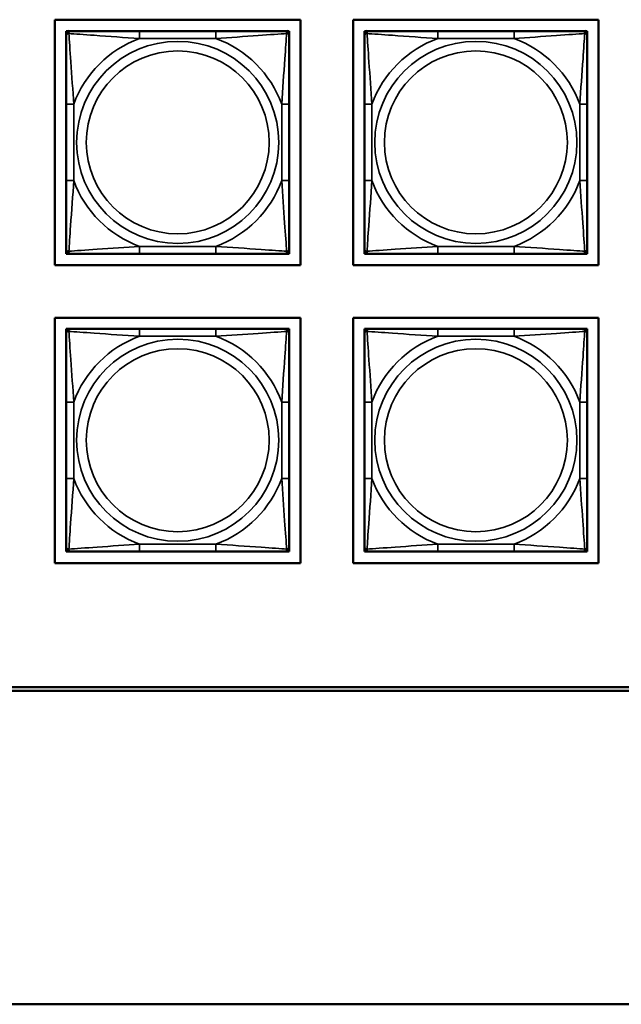
# Model space of a CAD drawing. Units: inches. Extents: x 2.8 to 94.4, y 2.2 to 45.2.
# Drawn here: x 45 to 46.5, y 4.5 to 7.1 of the extents above; entities that cross this region are included whole.
import ezdxf

# ---------------------------------------------------------------- set-up
doc = ezdxf.new("R2010")
doc.units = ezdxf.units.IN
doc.header["$MEASUREMENT"] = 0
doc.layers.add('Visible (ANSI)', color=7, linetype='Continuous', lineweight=50)
doc.layers.add('Visible Narrow (ANSI)', color=7, linetype='Continuous', lineweight=35)

msp = doc.modelspace()

# ---------------------------------------------------------------- linework, layer by layer
at = {"layer": 'Visible (ANSI)'}
for p, q in [((45.0472, 6.4744), (45.0472, 7.125)), ((45.0472, 7.125), (45.6978, 7.125)), ((45.6978, 7.125), (45.6978, 6.4744)), ((45.8372, 6.4744), (45.8372, 7.125)), ((45.8372, 7.125), (46.4878, 7.125)), ((46.4878, 7.125), (46.4878, 6.4744)), ((45.0772, 7.095), (45.0831, 7.095)), ((45.0772, 7.0891), (45.0772, 7.095)), ((45.0772, 7.0832), (45.0772, 7.0891)), ((45.0772, 7.0832), (45.0772, 6.9009)), ((45.0831, 7.095), (45.089, 7.095)), ((45.2713, 7.095), (45.089, 7.095)), ((45.4736, 7.095), (45.2713, 7.095)), ((45.6559, 7.095), (45.4736, 7.095)), ((45.6559, 7.095), (45.6618, 7.095)), ((45.6618, 7.095), (45.6677, 7.095)), ((45.6677, 7.095), (45.6677, 7.0891)), ((45.6677, 7.0891), (45.6677, 7.0832)), ((45.6677, 6.9009), (45.6677, 7.0832)), ((45.8672, 7.095), (45.8731, 7.095)), ((45.8672, 7.0891), (45.8672, 7.095)), ((45.8672, 7.0832), (45.8672, 7.0891)), ((45.8672, 7.0832), (45.8672, 6.9009)), ((45.8731, 7.095), (45.879, 7.095)), ((46.0613, 7.095), (45.879, 7.095)), ((46.2636, 7.095), (46.0613, 7.095)), ((46.4459, 7.095), (46.2636, 7.095)), ((46.4459, 7.095), (46.4518, 7.095)), ((46.4518, 7.095), (46.4577, 7.095)), ((46.4577, 7.095), (46.4577, 7.0891)), ((46.4577, 7.0891), (46.4577, 7.0832)), ((46.4577, 6.9009), (46.4577, 7.0832)), ((45.0772, 6.9009), (45.0772, 6.6986)), ((45.6677, 6.6986), (45.6677, 6.9009)), ((45.8672, 6.9009), (45.8672, 6.6986)), ((46.4577, 6.6986), (46.4577, 6.9009)), ((45.0772, 6.6986), (45.0772, 6.5162)), ((45.6677, 6.5162), (45.6677, 6.6986)), ((45.8672, 6.6986), (45.8672, 6.5162)), ((46.4577, 6.5162), (46.4577, 6.6986)), ((45.0772, 6.5103), (45.0772, 6.5162)), ((45.0772, 6.5044), (45.0772, 6.5103)), ((45.0831, 6.5044), (45.0772, 6.5044)), ((45.089, 6.5044), (45.0831, 6.5044)), ((45.089, 6.5044), (45.2713, 6.5044)), ((45.2713, 6.5044), (45.4736, 6.5044)), ((45.4736, 6.5044), (45.6559, 6.5044)), ((45.6618, 6.5044), (45.6559, 6.5044)), ((45.6677, 6.5044), (45.6618, 6.5044)), ((45.6677, 6.5162), (45.6677, 6.5103)), ((45.6677, 6.5103), (45.6677, 6.5044)), ((45.8672, 6.5103), (45.8672, 6.5162)), ((45.8672, 6.5044), (45.8672, 6.5103)), ((45.8731, 6.5044), (45.8672, 6.5044)), ((45.879, 6.5044), (45.8731, 6.5044)), ((45.879, 6.5044), (46.0613, 6.5044)), ((46.0613, 6.5044), (46.2636, 6.5044)), ((46.2636, 6.5044), (46.4459, 6.5044)), ((46.4518, 6.5044), (46.4459, 6.5044)), ((46.4577, 6.5044), (46.4518, 6.5044)), ((46.4577, 6.5162), (46.4577, 6.5103)), ((46.4577, 6.5103), (46.4577, 6.5044)), ((45.6978, 6.4744), (45.0472, 6.4744)), ((46.4878, 6.4744), (45.8372, 6.4744)), ((45.0472, 6.335), (45.6978, 6.335)), ((45.0472, 5.6844), (45.0472, 6.335)), ((45.6978, 6.335), (45.6978, 5.6844)), ((45.8372, 5.6844), (45.8372, 6.335)), ((45.8372, 6.335), (46.4878, 6.335)), ((46.4878, 6.335), (46.4878, 5.6844)), ((45.0772, 6.3054), (45.0831, 6.3054)), ((45.0772, 6.2995), (45.0772, 6.3054)), ((45.0772, 6.2936), (45.0772, 6.2995)), ((45.0772, 6.2936), (45.0772, 6.1113)), ((45.0831, 6.3054), (45.089, 6.3054)), ((45.2713, 6.3054), (45.089, 6.3054)), ((45.4736, 6.3054), (45.2713, 6.3054)), ((45.6559, 6.3054), (45.4736, 6.3054)), ((45.6559, 6.3054), (45.6618, 6.3054)), ((45.6618, 6.3054), (45.6677, 6.3054)), ((45.6677, 6.3054), (45.6677, 6.2995)), ((45.6677, 6.2995), (45.6677, 6.2936)), ((45.6677, 6.1113), (45.6677, 6.2936)), ((45.8672, 6.3054), (45.8731, 6.3054)), ((45.8672, 6.2995), (45.8672, 6.3054)), ((45.8672, 6.2936), (45.8672, 6.2995)), ((45.8672, 6.2936), (45.8672, 6.1113)), ((45.8731, 6.3054), (45.879, 6.3054)), ((46.0613, 6.3054), (45.879, 6.3054)), ((46.2636, 6.3054), (46.0613, 6.3054)), ((46.4459, 6.3054), (46.2636, 6.3054)), ((46.4459, 6.3054), (46.4518, 6.3054)), ((46.4518, 6.3054), (46.4577, 6.3054)), ((46.4577, 6.3054), (46.4577, 6.2995)), ((46.4577, 6.2995), (46.4577, 6.2936)), ((46.4577, 6.1113), (46.4577, 6.2936)), ((45.0772, 6.1113), (45.0772, 5.909)), ((45.6677, 5.909), (45.6677, 6.1113)), ((45.8672, 6.1113), (45.8672, 5.909)), ((46.4577, 5.909), (46.4577, 6.1113)), ((45.0772, 5.909), (45.0772, 5.7267)), ((45.6677, 5.7267), (45.6677, 5.909)), ((45.8672, 5.909), (45.8672, 5.7267)), ((46.4577, 5.7267), (46.4577, 5.909)), ((45.0772, 5.7208), (45.0772, 5.7267)), ((45.0772, 5.7149), (45.0772, 5.7208)), ((45.6677, 5.7267), (45.6677, 5.7208)), ((45.6677, 5.7208), (45.6677, 5.7149)), ((45.8672, 5.7208), (45.8672, 5.7267)), ((45.8672, 5.7149), (45.8672, 5.7208)), ((46.4577, 5.7267), (46.4577, 5.7208)), ((46.4577, 5.7208), (46.4577, 5.7149)), ((45.0831, 5.7149), (45.0772, 5.7149)), ((45.089, 5.7149), (45.0831, 5.7149)), ((45.089, 5.7149), (45.2713, 5.7149)), ((45.2713, 5.7149), (45.4736, 5.7149)), ((45.4736, 5.7149), (45.6559, 5.7149)), ((45.6618, 5.7149), (45.6559, 5.7149)), ((45.6677, 5.7149), (45.6618, 5.7149)), ((45.8731, 5.7149), (45.8672, 5.7149)), ((45.879, 5.7149), (45.8731, 5.7149)), ((45.879, 5.7149), (46.0613, 5.7149)), ((46.0613, 5.7149), (46.2636, 5.7149)), ((46.2636, 5.7149), (46.4459, 5.7149)), ((46.4518, 5.7149), (46.4459, 5.7149)), ((46.4577, 5.7149), (46.4518, 5.7149)), ((45.6978, 5.6844), (45.0472, 5.6844)), ((46.4878, 5.6844), (45.8372, 5.6844)), ((26.0726, 5.3556), (49.2562, 5.3556)), ((49.2562, 5.3456), (26.0726, 5.3456)), ((25.7626, 4.5149), (66.266, 4.5149))]:
    msp.add_line(p, q, dxfattribs=at)
for centre, radius, start, end in [((45.0831, 7.0891), 0.00591, 90, 180), ((45.089, 7.0832), 0.0118, 90, 180), ((45.6559, 7.0832), 0.0118, 0, 90), ((45.6618, 7.0891), 0.00591, 0, 90), ((45.8731, 7.0891), 0.00591, 90, 180), ((45.879, 7.0832), 0.0118, 90, 180), ((46.4459, 7.0832), 0.0118, 0, 90), ((46.4518, 7.0891), 0.00591, 0, 90), ((45.089, 6.5162), 0.0118, 180, 270), ((45.0831, 6.5103), 0.00591, 180, 270), ((45.6559, 6.5162), 0.0118, 270, 0), ((45.6618, 6.5103), 0.00591, 270, 0), ((45.879, 6.5162), 0.0118, 180, 270), ((45.8731, 6.5103), 0.00591, 180, 270), ((46.4459, 6.5162), 0.0118, 270, 0), ((46.4518, 6.5103), 0.00591, 270, 0), ((45.0831, 6.2995), 0.00591, 90, 180), ((45.089, 6.2936), 0.0118, 90, 180), ((45.6559, 6.2936), 0.0118, 0, 90), ((45.6618, 6.2995), 0.00591, 0, 90), ((45.8731, 6.2995), 0.00591, 90, 180), ((45.879, 6.2936), 0.0118, 90, 180), ((46.4459, 6.2936), 0.0118, 0, 90), ((46.4518, 6.2995), 0.00591, 0, 90), ((45.089, 5.7267), 0.0118, 180, 270), ((45.0831, 5.7208), 0.00591, 180, 270), ((45.6559, 5.7267), 0.0118, 270, 0), ((45.6618, 5.7208), 0.00591, 270, 0), ((45.879, 5.7267), 0.0118, 180, 270), ((45.8731, 5.7208), 0.00591, 180, 270), ((46.4459, 5.7267), 0.0118, 270, 0), ((46.4518, 5.7208), 0.00591, 270, 0)]:
    msp.add_arc(centre, radius, start, end, dxfattribs=at)
at = {"layer": 'Visible Narrow (ANSI)'}
for p, q in [((45.2713, 7.095), (45.2713, 7.0753)), ((45.2713, 7.0753), (45.4736, 7.0753)), ((45.4736, 7.095), (45.4736, 7.0753)), ((46.0613, 7.095), (46.0613, 7.0753)), ((46.0613, 7.0753), (46.2636, 7.0753)), ((46.2636, 7.095), (46.2636, 7.0753)), ((45.0772, 6.9009), (45.0969, 6.9009)), ((45.0969, 6.6986), (45.0969, 6.9009)), ((45.648, 6.9009), (45.648, 6.6986)), ((45.6677, 6.9009), (45.648, 6.9009)), ((45.8672, 6.9009), (45.8869, 6.9009)), ((45.8869, 6.6986), (45.8869, 6.9009)), ((46.438, 6.9009), (46.438, 6.6986)), ((46.4577, 6.9009), (46.438, 6.9009)), ((45.0772, 6.6986), (45.0969, 6.6986)), ((45.6677, 6.6986), (45.648, 6.6986)), ((45.8672, 6.6986), (45.8869, 6.6986)), ((46.4577, 6.6986), (46.438, 6.6986)), ((45.4736, 6.5241), (45.2713, 6.5241)), ((45.2713, 6.5044), (45.2713, 6.5241)), ((45.4736, 6.5044), (45.4736, 6.5241)), ((46.2636, 6.5241), (46.0613, 6.5241)), ((46.0613, 6.5044), (46.0613, 6.5241)), ((46.2636, 6.5044), (46.2636, 6.5241)), ((45.2713, 6.3054), (45.2713, 6.2857)), ((45.4736, 6.3054), (45.4736, 6.2857)), ((46.0613, 6.3054), (46.0613, 6.2857)), ((46.2636, 6.3054), (46.2636, 6.2857)), ((45.2713, 6.2857), (45.4736, 6.2857)), ((46.0613, 6.2857), (46.2636, 6.2857)), ((45.0772, 6.1113), (45.0969, 6.1113)), ((45.0969, 5.909), (45.0969, 6.1113)), ((45.648, 6.1113), (45.648, 5.909)), ((45.6677, 6.1113), (45.648, 6.1113)), ((45.8672, 6.1113), (45.8869, 6.1113)), ((45.8869, 5.909), (45.8869, 6.1113)), ((46.438, 6.1113), (46.438, 5.909)), ((46.4577, 6.1113), (46.438, 6.1113)), ((45.0772, 5.909), (45.0969, 5.909)), ((45.6677, 5.909), (45.648, 5.909)), ((45.8672, 5.909), (45.8869, 5.909)), ((46.4577, 5.909), (46.438, 5.909)), ((45.4736, 5.7346), (45.2713, 5.7346)), ((45.2713, 5.7149), (45.2713, 5.7346)), ((45.4736, 5.7149), (45.4736, 5.7346)), ((46.2636, 5.7346), (46.0613, 5.7346)), ((46.0613, 5.7149), (46.0613, 5.7346)), ((46.2636, 5.7149), (46.2636, 5.7346))]:
    msp.add_line(p, q, dxfattribs=at)
for centre, radius in [((45.3724, 6.7997), 0.2678), ((46.1624, 6.7997), 0.2678), ((45.3724, 6.7997), 0.2424), ((46.1624, 6.7997), 0.2424), ((45.3724, 6.0102), 0.2678), ((46.1624, 6.0102), 0.2678), ((45.3724, 6.0102), 0.2424), ((46.1624, 6.0102), 0.2424)]:
    msp.add_circle(centre, radius, dxfattribs=at)
for centre, start, end in [((45.3724, 6.7997), 110.1547, 159.8453), ((45.3724, 6.7997), 20.1547, 69.8453), ((46.1624, 6.7997), 110.1547, 159.8453), ((46.1624, 6.7997), 20.1547, 69.8453), ((45.3724, 6.7997), 200.1547, 249.8453), ((45.3724, 6.7997), 290.1547, 339.8453), ((46.1624, 6.7997), 200.1547, 249.8453), ((46.1624, 6.7997), 290.1547, 339.8453), ((45.3724, 6.0102), 110.1547, 159.8453), ((45.3724, 6.0102), 20.1547, 69.8453), ((46.1624, 6.0102), 110.1547, 159.8453), ((46.1624, 6.0102), 20.1547, 69.8453), ((45.3724, 6.0102), 200.1547, 249.8453), ((45.3724, 6.0102), 290.1547, 339.8453), ((46.1624, 6.0102), 200.1547, 249.8453), ((46.1624, 6.0102), 290.1547, 339.8453)]:
    msp.add_arc(centre, 0.2936, start, end, dxfattribs=at)
for points, knots in [([(45.0772, 7.0832), (45.0772, 7.0837), (45.0772, 7.0842), (45.0775, 7.0851), (45.0777, 7.0855), (45.0781, 7.0861), (45.0782, 7.0863), (45.0785, 7.0866), (45.0787, 7.0867), (45.0791, 7.087), (45.0794, 7.0872), (45.0803, 7.0877), (45.081, 7.0879), (45.0824, 7.0881), (45.0832, 7.0882), (45.084, 7.0881)], [-0.0532704, -0.0532704, -0.0532704, -0.0532704, -0.04377373, -0.04377373, -0.03521335, -0.03521335, -0.02986312, -0.02986312, -0.02651922, -0.02651922, -0.01983142, -0.01983142, -0.00913095, -0.00913095, 0.00023197, 0.00023197, 0.00023197, 0.00023197]), ([(45.084, 7.0881), (45.084, 7.089), (45.0841, 7.0897), (45.0843, 7.0912), (45.0845, 7.0918), (45.0849, 7.0928), (45.0851, 7.0931), (45.0855, 7.0935), (45.0856, 7.0936), (45.0859, 7.0939), (45.0861, 7.0941), (45.0867, 7.0945), (45.0871, 7.0947), (45.0879, 7.0949), (45.0885, 7.095), (45.089, 7.095)], [-0.00023197, -0.00023197, -0.00023197, -0.00023197, 0.00913095, 0.00913095, 0.01983142, 0.01983142, 0.02651922, 0.02651922, 0.02986312, 0.02986312, 0.03521335, 0.03521335, 0.04377373, 0.04377373, 0.0532704, 0.0532704, 0.0532704, 0.0532704]), ([(45.084, 7.0881), (45.0989, 7.0872), (45.1244, 7.0855), (45.1511, 7.0836), (45.1904, 7.0808), (45.2321, 7.0776), (45.2713, 7.0753)], [-0.7478145, -0.7478145, -0.7478145, -0.7478145, -0.5493956, -0.5493956, -0.5493956, -0.2569537, -0.2569537, -0.2569537, -0.2569537]), ([(45.0969, 6.9009), (45.0947, 6.9375), (45.0917, 6.9762), (45.0891, 7.0133), (45.087, 7.0429), (45.0851, 7.0717), (45.084, 7.0881)], [0.2569517, 0.2569517, 0.2569517, 0.2569517, 0.5303913, 0.5303913, 0.5303913, 0.7482818, 0.7482818, 0.7482818, 0.7482818]), ([(45.4736, 7.0753), (45.5103, 7.0775), (45.5489, 7.0804), (45.586, 7.0831), (45.6156, 7.0852), (45.6444, 7.0871), (45.6609, 7.0881)], [0.2569517, 0.2569517, 0.2569517, 0.2569517, 0.5303913, 0.5303913, 0.5303913, 0.7482818, 0.7482818, 0.7482818, 0.7482818]), ([(45.6609, 7.0881), (45.6599, 7.0732), (45.6582, 7.0478), (45.6564, 7.0211), (45.6536, 6.9817), (45.6504, 6.9401), (45.648, 6.9009)], [-0.7478145, -0.7478145, -0.7478145, -0.7478145, -0.5493956, -0.5493956, -0.5493956, -0.2569537, -0.2569537, -0.2569537, -0.2569537]), ([(45.6559, 7.095), (45.6564, 7.095), (45.657, 7.0949), (45.6578, 7.0947), (45.6582, 7.0945), (45.6588, 7.0941), (45.659, 7.0939), (45.6593, 7.0936), (45.6594, 7.0935), (45.6598, 7.0931), (45.66, 7.0928), (45.6604, 7.0918), (45.6606, 7.0912), (45.6608, 7.0897), (45.6609, 7.089), (45.6609, 7.0881)], [-0.0532704, -0.0532704, -0.0532704, -0.0532704, -0.04377373, -0.04377373, -0.03521335, -0.03521335, -0.02986312, -0.02986312, -0.02651922, -0.02651922, -0.01983142, -0.01983142, -0.00913095, -0.00913095, 0.00023197, 0.00023197, 0.00023197, 0.00023197]), ([(45.6609, 7.0881), (45.6617, 7.0882), (45.6625, 7.0881), (45.6639, 7.0879), (45.6646, 7.0877), (45.6655, 7.0872), (45.6658, 7.087), (45.6662, 7.0867), (45.6664, 7.0866), (45.6667, 7.0863), (45.6668, 7.0861), (45.6672, 7.0855), (45.6674, 7.0851), (45.6677, 7.0842), (45.6677, 7.0837), (45.6677, 7.0832)], [-0.00023197, -0.00023197, -0.00023197, -0.00023197, 0.00913095, 0.00913095, 0.01983142, 0.01983142, 0.02651922, 0.02651922, 0.02986312, 0.02986312, 0.03521335, 0.03521335, 0.04377373, 0.04377373, 0.0532704, 0.0532704, 0.0532704, 0.0532704]), ([(45.8672, 7.0832), (45.8672, 7.0837), (45.8672, 7.0842), (45.8675, 7.0851), (45.8677, 7.0855), (45.8681, 7.0861), (45.8682, 7.0863), (45.8685, 7.0866), (45.8687, 7.0867), (45.8691, 7.087), (45.8694, 7.0872), (45.8703, 7.0877), (45.871, 7.0879), (45.8724, 7.0881), (45.8732, 7.0882), (45.874, 7.0881)], [-0.0532704, -0.0532704, -0.0532704, -0.0532704, -0.04377373, -0.04377373, -0.03521335, -0.03521335, -0.02986312, -0.02986312, -0.02651922, -0.02651922, -0.01983142, -0.01983142, -0.00913095, -0.00913095, 0.00023197, 0.00023197, 0.00023197, 0.00023197]), ([(45.874, 7.0881), (45.874, 7.089), (45.8741, 7.0897), (45.8743, 7.0912), (45.8745, 7.0918), (45.8749, 7.0928), (45.8751, 7.0931), (45.8755, 7.0935), (45.8756, 7.0936), (45.8759, 7.0939), (45.8761, 7.0941), (45.8767, 7.0945), (45.8771, 7.0947), (45.8779, 7.0949), (45.8785, 7.095), (45.879, 7.095)], [-0.00023197, -0.00023197, -0.00023197, -0.00023197, 0.00913095, 0.00913095, 0.01983142, 0.01983142, 0.02651922, 0.02651922, 0.02986312, 0.02986312, 0.03521335, 0.03521335, 0.04377373, 0.04377373, 0.0532704, 0.0532704, 0.0532704, 0.0532704]), ([(45.874, 7.0881), (45.8889, 7.0872), (45.9144, 7.0855), (45.9411, 7.0836), (45.9804, 7.0808), (46.0221, 7.0776), (46.0613, 7.0753)], [-0.7478145, -0.7478145, -0.7478145, -0.7478145, -0.5493956, -0.5493956, -0.5493956, -0.2569537, -0.2569537, -0.2569537, -0.2569537]), ([(45.8869, 6.9009), (45.8847, 6.9375), (45.8817, 6.9762), (45.8791, 7.0133), (45.877, 7.0429), (45.8751, 7.0717), (45.874, 7.0881)], [0.2569517, 0.2569517, 0.2569517, 0.2569517, 0.5303913, 0.5303913, 0.5303913, 0.7482818, 0.7482818, 0.7482818, 0.7482818]), ([(46.2636, 7.0753), (46.3003, 7.0775), (46.3389, 7.0804), (46.376, 7.0831), (46.4056, 7.0852), (46.4344, 7.0871), (46.4509, 7.0881)], [0.2569517, 0.2569517, 0.2569517, 0.2569517, 0.5303913, 0.5303913, 0.5303913, 0.7482818, 0.7482818, 0.7482818, 0.7482818]), ([(46.4509, 7.0881), (46.4499, 7.0732), (46.4482, 7.0478), (46.4464, 7.0211), (46.4436, 6.9817), (46.4404, 6.9401), (46.438, 6.9009)], [-0.7478145, -0.7478145, -0.7478145, -0.7478145, -0.5493956, -0.5493956, -0.5493956, -0.2569537, -0.2569537, -0.2569537, -0.2569537]), ([(46.4459, 7.095), (46.4464, 7.095), (46.447, 7.0949), (46.4478, 7.0947), (46.4482, 7.0945), (46.4488, 7.0941), (46.449, 7.0939), (46.4493, 7.0936), (46.4494, 7.0935), (46.4498, 7.0931), (46.45, 7.0928), (46.4504, 7.0918), (46.4506, 7.0912), (46.4508, 7.0897), (46.4509, 7.089), (46.4509, 7.0881)], [-0.0532704, -0.0532704, -0.0532704, -0.0532704, -0.04377373, -0.04377373, -0.03521335, -0.03521335, -0.02986312, -0.02986312, -0.02651922, -0.02651922, -0.01983142, -0.01983142, -0.00913095, -0.00913095, 0.00023197, 0.00023197, 0.00023197, 0.00023197]), ([(46.4509, 7.0881), (46.4517, 7.0882), (46.4525, 7.0881), (46.4539, 7.0879), (46.4546, 7.0877), (46.4555, 7.0872), (46.4558, 7.087), (46.4562, 7.0867), (46.4564, 7.0866), (46.4567, 7.0863), (46.4568, 7.0861), (46.4572, 7.0855), (46.4574, 7.0851), (46.4577, 7.0842), (46.4577, 7.0837), (46.4577, 7.0832)], [-0.00023197, -0.00023197, -0.00023197, -0.00023197, 0.00913095, 0.00913095, 0.01983142, 0.01983142, 0.02651922, 0.02651922, 0.02986312, 0.02986312, 0.03521335, 0.03521335, 0.04377373, 0.04377373, 0.0532704, 0.0532704, 0.0532704, 0.0532704]), ([(45.084, 6.5113), (45.085, 6.5262), (45.0867, 6.5517), (45.0885, 6.5783), (45.0913, 6.6177), (45.0945, 6.6593), (45.0969, 6.6986)], [-0.7478145, -0.7478145, -0.7478145, -0.7478145, -0.5493956, -0.5493956, -0.5493956, -0.2569537, -0.2569537, -0.2569537, -0.2569537]), ([(45.648, 6.6986), (45.6502, 6.6619), (45.6532, 6.6233), (45.6558, 6.5861), (45.6579, 6.5565), (45.6598, 6.5277), (45.6609, 6.5113)], [0.2569517, 0.2569517, 0.2569517, 0.2569517, 0.5303913, 0.5303913, 0.5303913, 0.7482818, 0.7482818, 0.7482818, 0.7482818]), ([(45.874, 6.5113), (45.875, 6.5262), (45.8767, 6.5517), (45.8785, 6.5783), (45.8813, 6.6177), (45.8845, 6.6593), (45.8869, 6.6986)], [-0.7478145, -0.7478145, -0.7478145, -0.7478145, -0.5493956, -0.5493956, -0.5493956, -0.2569537, -0.2569537, -0.2569537, -0.2569537]), ([(46.438, 6.6986), (46.4402, 6.6619), (46.4432, 6.6233), (46.4458, 6.5861), (46.4479, 6.5565), (46.4498, 6.5277), (46.4509, 6.5113)], [0.2569517, 0.2569517, 0.2569517, 0.2569517, 0.5303913, 0.5303913, 0.5303913, 0.7482818, 0.7482818, 0.7482818, 0.7482818]), ([(45.084, 6.5113), (45.0832, 6.5113), (45.0824, 6.5113), (45.081, 6.5116), (45.0803, 6.5118), (45.0794, 6.5122), (45.0791, 6.5124), (45.0787, 6.5127), (45.0785, 6.5128), (45.0782, 6.5131), (45.0781, 6.5134), (45.0777, 6.5139), (45.0775, 6.5143), (45.0772, 6.5152), (45.0772, 6.5157), (45.0772, 6.5162)], [-0.00023197, -0.00023197, -0.00023197, -0.00023197, 0.00913095, 0.00913095, 0.01983142, 0.01983142, 0.02651922, 0.02651922, 0.02986312, 0.02986312, 0.03521335, 0.03521335, 0.04377373, 0.04377373, 0.0532704, 0.0532704, 0.0532704, 0.0532704]), ([(45.2713, 6.5241), (45.2346, 6.5219), (45.196, 6.519), (45.1589, 6.5164), (45.1293, 6.5143), (45.1005, 6.5123), (45.084, 6.5113)], [0.2569517, 0.2569517, 0.2569517, 0.2569517, 0.5303913, 0.5303913, 0.5303913, 0.7482818, 0.7482818, 0.7482818, 0.7482818]), ([(45.089, 6.5044), (45.0885, 6.5044), (45.0879, 6.5045), (45.0871, 6.5048), (45.0867, 6.5049), (45.0861, 6.5053), (45.0859, 6.5055), (45.0856, 6.5058), (45.0855, 6.5059), (45.0851, 6.5063), (45.0849, 6.5067), (45.0845, 6.5076), (45.0843, 6.5082), (45.0841, 6.5097), (45.084, 6.5104), (45.084, 6.5113)], [-0.0532704, -0.0532704, -0.0532704, -0.0532704, -0.04377373, -0.04377373, -0.03521335, -0.03521335, -0.02986312, -0.02986312, -0.02651922, -0.02651922, -0.01983142, -0.01983142, -0.00913095, -0.00913095, 0.00023197, 0.00023197, 0.00023197, 0.00023197]), ([(45.6609, 6.5113), (45.646, 6.5122), (45.6205, 6.5139), (45.5938, 6.5158), (45.5545, 6.5186), (45.5128, 6.5218), (45.4736, 6.5241)], [-0.7478145, -0.7478145, -0.7478145, -0.7478145, -0.5493956, -0.5493956, -0.5493956, -0.2569537, -0.2569537, -0.2569537, -0.2569537]), ([(45.6609, 6.5113), (45.6609, 6.5104), (45.6608, 6.5097), (45.6606, 6.5082), (45.6604, 6.5076), (45.66, 6.5067), (45.6598, 6.5063), (45.6594, 6.5059), (45.6593, 6.5058), (45.659, 6.5055), (45.6588, 6.5053), (45.6582, 6.5049), (45.6578, 6.5048), (45.657, 6.5045), (45.6564, 6.5044), (45.6559, 6.5044)], [-0.00023197, -0.00023197, -0.00023197, -0.00023197, 0.00913095, 0.00913095, 0.01983142, 0.01983142, 0.02651922, 0.02651922, 0.02986312, 0.02986312, 0.03521335, 0.03521335, 0.04377373, 0.04377373, 0.0532704, 0.0532704, 0.0532704, 0.0532704]), ([(45.6677, 6.5162), (45.6677, 6.5157), (45.6677, 6.5152), (45.6674, 6.5143), (45.6672, 6.5139), (45.6668, 6.5134), (45.6667, 6.5131), (45.6664, 6.5128), (45.6662, 6.5127), (45.6658, 6.5124), (45.6655, 6.5122), (45.6646, 6.5118), (45.6639, 6.5116), (45.6625, 6.5113), (45.6617, 6.5113), (45.6609, 6.5113)], [-0.0532704, -0.0532704, -0.0532704, -0.0532704, -0.04377373, -0.04377373, -0.03521335, -0.03521335, -0.02986312, -0.02986312, -0.02651922, -0.02651922, -0.01983142, -0.01983142, -0.00913095, -0.00913095, 0.00023197, 0.00023197, 0.00023197, 0.00023197]), ([(45.874, 6.5113), (45.8732, 6.5113), (45.8724, 6.5113), (45.871, 6.5116), (45.8703, 6.5118), (45.8694, 6.5122), (45.8691, 6.5124), (45.8687, 6.5127), (45.8685, 6.5128), (45.8682, 6.5131), (45.8681, 6.5134), (45.8677, 6.5139), (45.8675, 6.5143), (45.8672, 6.5152), (45.8672, 6.5157), (45.8672, 6.5162)], [-0.00023197, -0.00023197, -0.00023197, -0.00023197, 0.00913095, 0.00913095, 0.01983142, 0.01983142, 0.02651922, 0.02651922, 0.02986312, 0.02986312, 0.03521335, 0.03521335, 0.04377373, 0.04377373, 0.0532704, 0.0532704, 0.0532704, 0.0532704]), ([(46.0613, 6.5241), (46.0246, 6.5219), (45.986, 6.519), (45.9489, 6.5164), (45.9193, 6.5143), (45.8905, 6.5123), (45.874, 6.5113)], [0.2569517, 0.2569517, 0.2569517, 0.2569517, 0.5303913, 0.5303913, 0.5303913, 0.7482818, 0.7482818, 0.7482818, 0.7482818]), ([(45.879, 6.5044), (45.8785, 6.5044), (45.8779, 6.5045), (45.8771, 6.5048), (45.8767, 6.5049), (45.8761, 6.5053), (45.8759, 6.5055), (45.8756, 6.5058), (45.8755, 6.5059), (45.8751, 6.5063), (45.8749, 6.5067), (45.8745, 6.5076), (45.8743, 6.5082), (45.8741, 6.5097), (45.874, 6.5104), (45.874, 6.5113)], [-0.0532704, -0.0532704, -0.0532704, -0.0532704, -0.04377373, -0.04377373, -0.03521335, -0.03521335, -0.02986312, -0.02986312, -0.02651922, -0.02651922, -0.01983142, -0.01983142, -0.00913095, -0.00913095, 0.00023197, 0.00023197, 0.00023197, 0.00023197]), ([(46.4509, 6.5113), (46.436, 6.5122), (46.4105, 6.5139), (46.3838, 6.5158), (46.3445, 6.5186), (46.3028, 6.5218), (46.2636, 6.5241)], [-0.7478145, -0.7478145, -0.7478145, -0.7478145, -0.5493956, -0.5493956, -0.5493956, -0.2569537, -0.2569537, -0.2569537, -0.2569537]), ([(46.4509, 6.5113), (46.4509, 6.5104), (46.4508, 6.5097), (46.4506, 6.5082), (46.4504, 6.5076), (46.45, 6.5067), (46.4498, 6.5063), (46.4494, 6.5059), (46.4493, 6.5058), (46.449, 6.5055), (46.4488, 6.5053), (46.4482, 6.5049), (46.4478, 6.5048), (46.447, 6.5045), (46.4464, 6.5044), (46.4459, 6.5044)], [-0.00023197, -0.00023197, -0.00023197, -0.00023197, 0.00913095, 0.00913095, 0.01983142, 0.01983142, 0.02651922, 0.02651922, 0.02986312, 0.02986312, 0.03521335, 0.03521335, 0.04377373, 0.04377373, 0.0532704, 0.0532704, 0.0532704, 0.0532704]), ([(46.4577, 6.5162), (46.4577, 6.5157), (46.4577, 6.5152), (46.4574, 6.5143), (46.4572, 6.5139), (46.4568, 6.5134), (46.4567, 6.5131), (46.4564, 6.5128), (46.4562, 6.5127), (46.4558, 6.5124), (46.4555, 6.5122), (46.4546, 6.5118), (46.4539, 6.5116), (46.4525, 6.5113), (46.4517, 6.5113), (46.4509, 6.5113)], [-0.0532704, -0.0532704, -0.0532704, -0.0532704, -0.04377373, -0.04377373, -0.03521335, -0.03521335, -0.02986312, -0.02986312, -0.02651922, -0.02651922, -0.01983142, -0.01983142, -0.00913095, -0.00913095, 0.00023197, 0.00023197, 0.00023197, 0.00023197]), ([(45.0772, 6.2936), (45.0772, 6.2942), (45.0772, 6.2947), (45.0775, 6.2955), (45.0777, 6.2959), (45.0781, 6.2965), (45.0782, 6.2967), (45.0785, 6.297), (45.0787, 6.2972), (45.0791, 6.2975), (45.0794, 6.2977), (45.0803, 6.2981), (45.081, 6.2983), (45.0824, 6.2986), (45.0832, 6.2986), (45.084, 6.2986)], [-0.0532704, -0.0532704, -0.0532704, -0.0532704, -0.04377373, -0.04377373, -0.03521335, -0.03521335, -0.02986312, -0.02986312, -0.02651922, -0.02651922, -0.01983142, -0.01983142, -0.00913095, -0.00913095, 0.00023197, 0.00023197, 0.00023197, 0.00023197]), ([(45.084, 6.2986), (45.084, 6.2994), (45.0841, 6.3002), (45.0843, 6.3016), (45.0845, 6.3023), (45.0849, 6.3032), (45.0851, 6.3035), (45.0855, 6.3039), (45.0856, 6.3041), (45.0859, 6.3044), (45.0861, 6.3046), (45.0867, 6.3049), (45.0871, 6.3051), (45.0879, 6.3054), (45.0885, 6.3054), (45.089, 6.3054)], [-0.00023197, -0.00023197, -0.00023197, -0.00023197, 0.00913095, 0.00913095, 0.01983142, 0.01983142, 0.02651922, 0.02651922, 0.02986312, 0.02986312, 0.03521335, 0.03521335, 0.04377373, 0.04377373, 0.0532704, 0.0532704, 0.0532704, 0.0532704]), ([(45.084, 6.2986), (45.0989, 6.2976), (45.1244, 6.2959), (45.1511, 6.2941), (45.1904, 6.2913), (45.2321, 6.2881), (45.2713, 6.2857)], [-0.7478145, -0.7478145, -0.7478145, -0.7478145, -0.5493956, -0.5493956, -0.5493956, -0.2569537, -0.2569537, -0.2569537, -0.2569537]), ([(45.0969, 6.1113), (45.0947, 6.148), (45.0917, 6.1866), (45.0891, 6.2238), (45.087, 6.2533), (45.0851, 6.2821), (45.084, 6.2986)], [0.2569517, 0.2569517, 0.2569517, 0.2569517, 0.5303913, 0.5303913, 0.5303913, 0.7482818, 0.7482818, 0.7482818, 0.7482818]), ([(45.4736, 6.2857), (45.5103, 6.2879), (45.5489, 6.2909), (45.586, 6.2935), (45.6156, 6.2956), (45.6444, 6.2975), (45.6609, 6.2986)], [0.2569517, 0.2569517, 0.2569517, 0.2569517, 0.5303913, 0.5303913, 0.5303913, 0.7482818, 0.7482818, 0.7482818, 0.7482818]), ([(45.6609, 6.2986), (45.6599, 6.2837), (45.6582, 6.2582), (45.6564, 6.2315), (45.6536, 6.1922), (45.6504, 6.1506), (45.648, 6.1113)], [-0.7478145, -0.7478145, -0.7478145, -0.7478145, -0.5493956, -0.5493956, -0.5493956, -0.2569537, -0.2569537, -0.2569537, -0.2569537]), ([(45.6559, 6.3054), (45.6564, 6.3054), (45.657, 6.3054), (45.6578, 6.3051), (45.6582, 6.3049), (45.6588, 6.3046), (45.659, 6.3044), (45.6593, 6.3041), (45.6594, 6.3039), (45.6598, 6.3035), (45.66, 6.3032), (45.6604, 6.3023), (45.6606, 6.3016), (45.6608, 6.3002), (45.6609, 6.2994), (45.6609, 6.2986)], [-0.0532704, -0.0532704, -0.0532704, -0.0532704, -0.04377373, -0.04377373, -0.03521335, -0.03521335, -0.02986312, -0.02986312, -0.02651922, -0.02651922, -0.01983142, -0.01983142, -0.00913095, -0.00913095, 0.00023197, 0.00023197, 0.00023197, 0.00023197]), ([(45.6609, 6.2986), (45.6617, 6.2986), (45.6625, 6.2986), (45.6639, 6.2983), (45.6646, 6.2981), (45.6655, 6.2977), (45.6658, 6.2975), (45.6662, 6.2972), (45.6664, 6.297), (45.6667, 6.2967), (45.6668, 6.2965), (45.6672, 6.2959), (45.6674, 6.2955), (45.6677, 6.2947), (45.6677, 6.2942), (45.6677, 6.2936)], [-0.00023197, -0.00023197, -0.00023197, -0.00023197, 0.00913095, 0.00913095, 0.01983142, 0.01983142, 0.02651922, 0.02651922, 0.02986312, 0.02986312, 0.03521335, 0.03521335, 0.04377373, 0.04377373, 0.0532704, 0.0532704, 0.0532704, 0.0532704]), ([(45.8672, 6.2936), (45.8672, 6.2942), (45.8672, 6.2947), (45.8675, 6.2955), (45.8677, 6.2959), (45.8681, 6.2965), (45.8682, 6.2967), (45.8685, 6.297), (45.8687, 6.2972), (45.8691, 6.2975), (45.8694, 6.2977), (45.8703, 6.2981), (45.871, 6.2983), (45.8724, 6.2986), (45.8732, 6.2986), (45.874, 6.2986)], [-0.0532704, -0.0532704, -0.0532704, -0.0532704, -0.04377373, -0.04377373, -0.03521335, -0.03521335, -0.02986312, -0.02986312, -0.02651922, -0.02651922, -0.01983142, -0.01983142, -0.00913095, -0.00913095, 0.00023197, 0.00023197, 0.00023197, 0.00023197]), ([(45.874, 6.2986), (45.874, 6.2994), (45.8741, 6.3002), (45.8743, 6.3016), (45.8745, 6.3023), (45.8749, 6.3032), (45.8751, 6.3035), (45.8755, 6.3039), (45.8756, 6.3041), (45.8759, 6.3044), (45.8761, 6.3046), (45.8767, 6.3049), (45.8771, 6.3051), (45.8779, 6.3054), (45.8785, 6.3054), (45.879, 6.3054)], [-0.00023197, -0.00023197, -0.00023197, -0.00023197, 0.00913095, 0.00913095, 0.01983142, 0.01983142, 0.02651922, 0.02651922, 0.02986312, 0.02986312, 0.03521335, 0.03521335, 0.04377373, 0.04377373, 0.0532704, 0.0532704, 0.0532704, 0.0532704]), ([(45.874, 6.2986), (45.8889, 6.2976), (45.9144, 6.2959), (45.9411, 6.2941), (45.9804, 6.2913), (46.0221, 6.2881), (46.0613, 6.2857)], [-0.7478145, -0.7478145, -0.7478145, -0.7478145, -0.5493956, -0.5493956, -0.5493956, -0.2569537, -0.2569537, -0.2569537, -0.2569537]), ([(45.8869, 6.1113), (45.8847, 6.148), (45.8817, 6.1866), (45.8791, 6.2238), (45.877, 6.2533), (45.8751, 6.2821), (45.874, 6.2986)], [0.2569517, 0.2569517, 0.2569517, 0.2569517, 0.5303913, 0.5303913, 0.5303913, 0.7482818, 0.7482818, 0.7482818, 0.7482818]), ([(46.2636, 6.2857), (46.3003, 6.2879), (46.3389, 6.2909), (46.376, 6.2935), (46.4056, 6.2956), (46.4344, 6.2975), (46.4509, 6.2986)], [0.2569517, 0.2569517, 0.2569517, 0.2569517, 0.5303913, 0.5303913, 0.5303913, 0.7482818, 0.7482818, 0.7482818, 0.7482818]), ([(46.4509, 6.2986), (46.4499, 6.2837), (46.4482, 6.2582), (46.4464, 6.2315), (46.4436, 6.1922), (46.4404, 6.1506), (46.438, 6.1113)], [-0.7478145, -0.7478145, -0.7478145, -0.7478145, -0.5493956, -0.5493956, -0.5493956, -0.2569537, -0.2569537, -0.2569537, -0.2569537]), ([(46.4459, 6.3054), (46.4464, 6.3054), (46.447, 6.3054), (46.4478, 6.3051), (46.4482, 6.3049), (46.4488, 6.3046), (46.449, 6.3044), (46.4493, 6.3041), (46.4494, 6.3039), (46.4498, 6.3035), (46.45, 6.3032), (46.4504, 6.3023), (46.4506, 6.3016), (46.4508, 6.3002), (46.4509, 6.2994), (46.4509, 6.2986)], [-0.0532704, -0.0532704, -0.0532704, -0.0532704, -0.04377373, -0.04377373, -0.03521335, -0.03521335, -0.02986312, -0.02986312, -0.02651922, -0.02651922, -0.01983142, -0.01983142, -0.00913095, -0.00913095, 0.00023197, 0.00023197, 0.00023197, 0.00023197]), ([(46.4509, 6.2986), (46.4517, 6.2986), (46.4525, 6.2986), (46.4539, 6.2983), (46.4546, 6.2981), (46.4555, 6.2977), (46.4558, 6.2975), (46.4562, 6.2972), (46.4564, 6.297), (46.4567, 6.2967), (46.4568, 6.2965), (46.4572, 6.2959), (46.4574, 6.2955), (46.4577, 6.2947), (46.4577, 6.2942), (46.4577, 6.2936)], [-0.00023197, -0.00023197, -0.00023197, -0.00023197, 0.00913095, 0.00913095, 0.01983142, 0.01983142, 0.02651922, 0.02651922, 0.02986312, 0.02986312, 0.03521335, 0.03521335, 0.04377373, 0.04377373, 0.0532704, 0.0532704, 0.0532704, 0.0532704]), ([(45.084, 5.7217), (45.085, 5.7366), (45.0867, 5.7621), (45.0885, 5.7888), (45.0913, 5.8281), (45.0945, 5.8698), (45.0969, 5.909)], [-0.7478145, -0.7478145, -0.7478145, -0.7478145, -0.5493956, -0.5493956, -0.5493956, -0.2569537, -0.2569537, -0.2569537, -0.2569537]), ([(45.648, 5.909), (45.6502, 5.8723), (45.6532, 5.8337), (45.6558, 5.7966), (45.6579, 5.767), (45.6598, 5.7382), (45.6609, 5.7217)], [0.2569517, 0.2569517, 0.2569517, 0.2569517, 0.5303913, 0.5303913, 0.5303913, 0.7482818, 0.7482818, 0.7482818, 0.7482818]), ([(45.874, 5.7217), (45.875, 5.7366), (45.8767, 5.7621), (45.8785, 5.7888), (45.8813, 5.8281), (45.8845, 5.8698), (45.8869, 5.909)], [-0.7478145, -0.7478145, -0.7478145, -0.7478145, -0.5493956, -0.5493956, -0.5493956, -0.2569537, -0.2569537, -0.2569537, -0.2569537]), ([(46.438, 5.909), (46.4402, 5.8723), (46.4432, 5.8337), (46.4458, 5.7966), (46.4479, 5.767), (46.4498, 5.7382), (46.4509, 5.7217)], [0.2569517, 0.2569517, 0.2569517, 0.2569517, 0.5303913, 0.5303913, 0.5303913, 0.7482818, 0.7482818, 0.7482818, 0.7482818]), ([(45.084, 5.7217), (45.0832, 5.7217), (45.0824, 5.7218), (45.081, 5.722), (45.0803, 5.7222), (45.0794, 5.7226), (45.0791, 5.7228), (45.0787, 5.7232), (45.0785, 5.7233), (45.0782, 5.7236), (45.0781, 5.7238), (45.0777, 5.7244), (45.0775, 5.7248), (45.0772, 5.7257), (45.0772, 5.7262), (45.0772, 5.7267)], [-0.00023197, -0.00023197, -0.00023197, -0.00023197, 0.00913095, 0.00913095, 0.01983142, 0.01983142, 0.02651922, 0.02651922, 0.02986312, 0.02986312, 0.03521335, 0.03521335, 0.04377373, 0.04377373, 0.0532704, 0.0532704, 0.0532704, 0.0532704]), ([(45.2713, 5.7346), (45.2346, 5.7324), (45.196, 5.7294), (45.1589, 5.7268), (45.1293, 5.7247), (45.1005, 5.7228), (45.084, 5.7217)], [0.2569517, 0.2569517, 0.2569517, 0.2569517, 0.5303913, 0.5303913, 0.5303913, 0.7482818, 0.7482818, 0.7482818, 0.7482818]), ([(45.089, 5.7149), (45.0885, 5.7149), (45.0879, 5.7149), (45.0871, 5.7152), (45.0867, 5.7154), (45.0861, 5.7158), (45.0859, 5.7159), (45.0856, 5.7162), (45.0855, 5.7164), (45.0851, 5.7168), (45.0849, 5.7171), (45.0845, 5.718), (45.0843, 5.7187), (45.0841, 5.7201), (45.084, 5.7209), (45.084, 5.7217)], [-0.0532704, -0.0532704, -0.0532704, -0.0532704, -0.04377373, -0.04377373, -0.03521335, -0.03521335, -0.02986312, -0.02986312, -0.02651922, -0.02651922, -0.01983142, -0.01983142, -0.00913095, -0.00913095, 0.00023197, 0.00023197, 0.00023197, 0.00023197]), ([(45.6609, 5.7217), (45.646, 5.7227), (45.6205, 5.7244), (45.5938, 5.7263), (45.5545, 5.729), (45.5128, 5.7322), (45.4736, 5.7346)], [-0.7478145, -0.7478145, -0.7478145, -0.7478145, -0.5493956, -0.5493956, -0.5493956, -0.2569537, -0.2569537, -0.2569537, -0.2569537]), ([(45.6609, 5.7217), (45.6609, 5.7209), (45.6608, 5.7201), (45.6606, 5.7187), (45.6604, 5.718), (45.66, 5.7171), (45.6598, 5.7168), (45.6594, 5.7164), (45.6593, 5.7162), (45.659, 5.7159), (45.6588, 5.7158), (45.6582, 5.7154), (45.6578, 5.7152), (45.657, 5.7149), (45.6564, 5.7149), (45.6559, 5.7149)], [-0.00023197, -0.00023197, -0.00023197, -0.00023197, 0.00913095, 0.00913095, 0.01983142, 0.01983142, 0.02651922, 0.02651922, 0.02986312, 0.02986312, 0.03521335, 0.03521335, 0.04377373, 0.04377373, 0.0532704, 0.0532704, 0.0532704, 0.0532704]), ([(45.6677, 5.7267), (45.6677, 5.7262), (45.6677, 5.7257), (45.6674, 5.7248), (45.6672, 5.7244), (45.6668, 5.7238), (45.6667, 5.7236), (45.6664, 5.7233), (45.6662, 5.7232), (45.6658, 5.7228), (45.6655, 5.7226), (45.6646, 5.7222), (45.6639, 5.722), (45.6625, 5.7218), (45.6617, 5.7217), (45.6609, 5.7217)], [-0.0532704, -0.0532704, -0.0532704, -0.0532704, -0.04377373, -0.04377373, -0.03521335, -0.03521335, -0.02986312, -0.02986312, -0.02651922, -0.02651922, -0.01983142, -0.01983142, -0.00913095, -0.00913095, 0.00023197, 0.00023197, 0.00023197, 0.00023197]), ([(45.874, 5.7217), (45.8732, 5.7217), (45.8724, 5.7218), (45.871, 5.722), (45.8703, 5.7222), (45.8694, 5.7226), (45.8691, 5.7228), (45.8687, 5.7232), (45.8685, 5.7233), (45.8682, 5.7236), (45.8681, 5.7238), (45.8677, 5.7244), (45.8675, 5.7248), (45.8672, 5.7257), (45.8672, 5.7262), (45.8672, 5.7267)], [-0.00023197, -0.00023197, -0.00023197, -0.00023197, 0.00913095, 0.00913095, 0.01983142, 0.01983142, 0.02651922, 0.02651922, 0.02986312, 0.02986312, 0.03521335, 0.03521335, 0.04377373, 0.04377373, 0.0532704, 0.0532704, 0.0532704, 0.0532704]), ([(46.0613, 5.7346), (46.0246, 5.7324), (45.986, 5.7294), (45.9489, 5.7268), (45.9193, 5.7247), (45.8905, 5.7228), (45.874, 5.7217)], [0.2569517, 0.2569517, 0.2569517, 0.2569517, 0.5303913, 0.5303913, 0.5303913, 0.7482818, 0.7482818, 0.7482818, 0.7482818]), ([(45.879, 5.7149), (45.8785, 5.7149), (45.8779, 5.7149), (45.8771, 5.7152), (45.8767, 5.7154), (45.8761, 5.7158), (45.8759, 5.7159), (45.8756, 5.7162), (45.8755, 5.7164), (45.8751, 5.7168), (45.8749, 5.7171), (45.8745, 5.718), (45.8743, 5.7187), (45.8741, 5.7201), (45.874, 5.7209), (45.874, 5.7217)], [-0.0532704, -0.0532704, -0.0532704, -0.0532704, -0.04377373, -0.04377373, -0.03521335, -0.03521335, -0.02986312, -0.02986312, -0.02651922, -0.02651922, -0.01983142, -0.01983142, -0.00913095, -0.00913095, 0.00023197, 0.00023197, 0.00023197, 0.00023197]), ([(46.4509, 5.7217), (46.436, 5.7227), (46.4105, 5.7244), (46.3838, 5.7263), (46.3445, 5.729), (46.3028, 5.7322), (46.2636, 5.7346)], [-0.7478145, -0.7478145, -0.7478145, -0.7478145, -0.5493956, -0.5493956, -0.5493956, -0.2569537, -0.2569537, -0.2569537, -0.2569537]), ([(46.4509, 5.7217), (46.4509, 5.7209), (46.4508, 5.7201), (46.4506, 5.7187), (46.4504, 5.718), (46.45, 5.7171), (46.4498, 5.7168), (46.4494, 5.7164), (46.4493, 5.7162), (46.449, 5.7159), (46.4488, 5.7158), (46.4482, 5.7154), (46.4478, 5.7152), (46.447, 5.7149), (46.4464, 5.7149), (46.4459, 5.7149)], [-0.00023197, -0.00023197, -0.00023197, -0.00023197, 0.00913095, 0.00913095, 0.01983142, 0.01983142, 0.02651922, 0.02651922, 0.02986312, 0.02986312, 0.03521335, 0.03521335, 0.04377373, 0.04377373, 0.0532704, 0.0532704, 0.0532704, 0.0532704]), ([(46.4577, 5.7267), (46.4577, 5.7262), (46.4577, 5.7257), (46.4574, 5.7248), (46.4572, 5.7244), (46.4568, 5.7238), (46.4567, 5.7236), (46.4564, 5.7233), (46.4562, 5.7232), (46.4558, 5.7228), (46.4555, 5.7226), (46.4546, 5.7222), (46.4539, 5.722), (46.4525, 5.7218), (46.4517, 5.7217), (46.4509, 5.7217)], [-0.0532704, -0.0532704, -0.0532704, -0.0532704, -0.04377373, -0.04377373, -0.03521335, -0.03521335, -0.02986312, -0.02986312, -0.02651922, -0.02651922, -0.01983142, -0.01983142, -0.00913095, -0.00913095, 0.00023197, 0.00023197, 0.00023197, 0.00023197])]:
    msp.add_open_spline(points, degree=3, knots=knots, dxfattribs=at)

doc.saveas('drawing.dxf')
